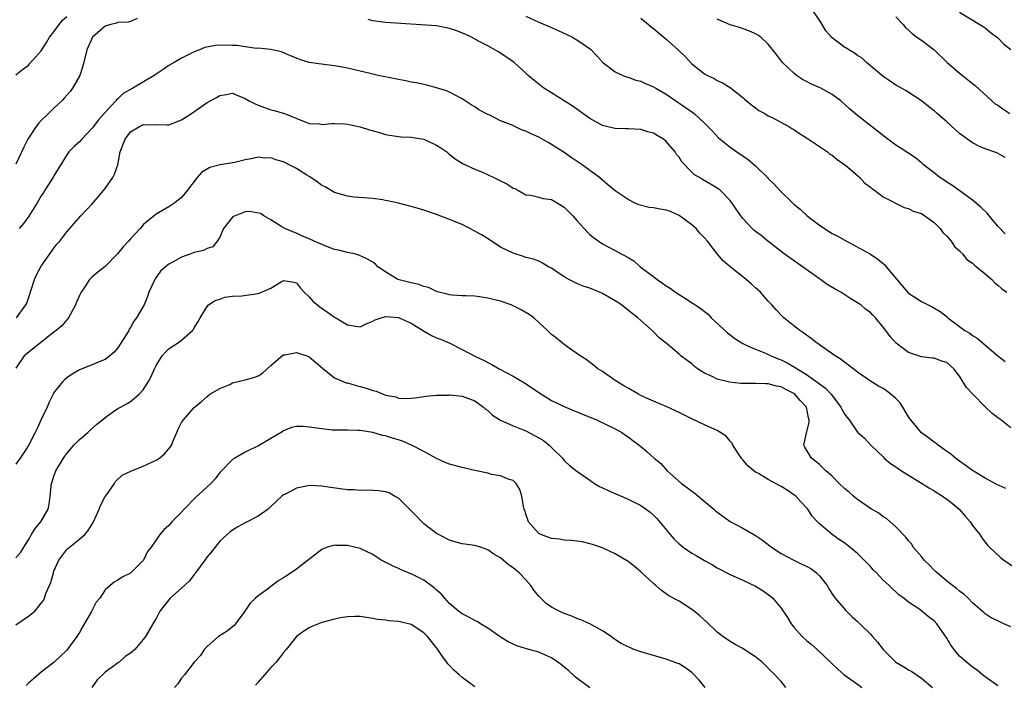
# Model space of a CAD drawing. Units: inches. Extents: x 2550000 to 2553000, y 1539000 to 1542000.
# Drawn here: x 2550124 to 2550278, y 1539250 to 1539354 of the extents above; entities that cross this region are included whole.
import ezdxf

# ---------------------------------------------------------------- set-up
doc = ezdxf.new("R2010")
doc.units = ezdxf.units.IN
doc.header["$MEASUREMENT"] = 0
doc.layers.add('LD25501539_2ft', color=52, linetype='Continuous')

msp = doc.modelspace()

# ---------------------------------------------------------------- linework, layer by layer
at = {"layer": 'LD25501539_2ft'}
for points, elevation in [([(2550278.12, 1539332.12), (2550276.84, 1539332.84), (2550275, 1539333.49), (2550274.13, 1539333.87), (2550273, 1539334.4), (2550271, 1539335.89), (2550269, 1539337.73), (2550267.47, 1539339), (2550267, 1539339.45), (2550266.14, 1539340.14), (2550265, 1539341.02), (2550262.59, 1539342.59), (2550261.87, 1539343), (2550261.33, 1539343.33), (2550261, 1539343.49), (2550260.1, 1539344.1), (2550259, 1539344.81), (2550256.37, 1539347), (2550255.69, 1539347.68), (2550255, 1539348.12), (2550254.5, 1539348.5), (2550253.61, 1539349), (2550253.26, 1539349.26), (2550253, 1539349.37), (2550251, 1539350.87), (2550250.93, 1539350.93), (2550250.88, 1539351), (2550250.01, 1539352.01), (2550249.42, 1539353), (2550249, 1539353.65), (2550248.1, 1539355)], 8556), ([(2550271, 1539354.89), (2550274.16, 1539353), (2550274.66, 1539352.66), (2550275, 1539352.46), (2550275.77, 1539351.77), (2550277, 1539350.89), (2550277.92, 1539349.92), (2550279, 1539349.05)], 8552), ([(2550123, 1539345.07), (2550124.08, 1539345.92), (2550125, 1539346.62), (2550125.17, 1539346.83), (2550127, 1539348.86), (2550127.83, 1539350.17), (2550128.31, 1539351), (2550129, 1539351.83), (2550129.79, 1539353), (2550130.36, 1539353.64), (2550131, 1539354.21)], 8562), ([(2550142.06, 1539353.94), (2550141, 1539353.47), (2550140.64, 1539353.36), (2550139, 1539353.3), (2550138.8, 1539353.2), (2550137.89, 1539353), (2550137, 1539352.72), (2550135.02, 1539351), (2550134.17, 1539349), (2550133.53, 1539346.47), (2550133.05, 1539345), (2550131.92, 1539343), (2550131.53, 1539342.47), (2550130.59, 1539341.41), (2550130.21, 1539341), (2550129, 1539339.86), (2550128.14, 1539339), (2550127, 1539337.92), (2550126.56, 1539337.44), (2550126.22, 1539337), (2550124.89, 1539335), (2550124.29, 1539333.72), (2550123, 1539331.09)], 8564), ([(2550279, 1539289.75), (2550277.44, 1539291), (2550277, 1539291.28), (2550276.04, 1539292.04), (2550275, 1539293.04), (2550273.09, 1539295), (2550272.07, 1539296.07), (2550271, 1539297.85), (2550270.1, 1539299), (2550269, 1539299.98), (2550268.21, 1539300.21), (2550267, 1539300.64), (2550266.67, 1539300.67), (2550265, 1539300.86), (2550264.55, 1539301), (2550263, 1539301.54), (2550262.15, 1539302.15), (2550261.02, 1539303.02), (2550260.08, 1539304.08), (2550259.4, 1539305), (2550259, 1539305.5), (2550257.78, 1539307), (2550257.39, 1539307.39), (2550257, 1539307.81), (2550256.31, 1539308.31), (2550255.49, 1539309), (2550255, 1539309.34), (2550253.95, 1539309.95), (2550252.37, 1539311), (2550251.48, 1539311.48), (2550250.23, 1539312.23), (2550249.18, 1539313), (2550249, 1539313.11), (2550246.37, 1539315), (2550244.39, 1539316.39), (2550243.48, 1539317), (2550243, 1539317.4), (2550240.94, 1539319), (2550239.88, 1539319.88), (2550239, 1539320.51), (2550238.75, 1539320.75), (2550238.46, 1539321), (2550237, 1539322.58), (2550236.67, 1539323), (2550235, 1539325.37), (2550233.47, 1539327), (2550233, 1539327.34), (2550231.92, 1539327.92), (2550230.67, 1539328.67), (2550230.19, 1539329), (2550229.42, 1539329.42), (2550229, 1539329.81), (2550227.43, 1539331.43), (2550227, 1539332.17), (2550226.6, 1539332.6), (2550226.39, 1539333), (2550225, 1539334.65), (2550224.57, 1539335), (2550223.57, 1539335.57), (2550223, 1539335.94), (2550222.13, 1539336.13), (2550221, 1539336.51), (2550219, 1539336.6), (2550218.64, 1539336.64), (2550217, 1539336.67), (2550216.75, 1539336.75), (2550215, 1539337.16), (2550213, 1539338.23), (2550210.22, 1539340.22), (2550209, 1539341.03), (2550207, 1539342.28), (2550205.81, 1539343), (2550204.25, 1539344.25), (2550203.34, 1539345), (2550203, 1539345.33), (2550201.15, 1539347), (2550198.67, 1539348.67), (2550198.14, 1539349), (2550197, 1539349.62), (2550195.68, 1539350.32), (2550194.45, 1539351), (2550193.47, 1539351.47), (2550192.02, 1539352.02), (2550191, 1539352.37), (2550189, 1539352.76), (2550181, 1539353.3), (2550179, 1539353.56), (2550178.24, 1539353.76)], 8564), ([(2550203, 1539354.28), (2550205, 1539353.34), (2550206.66, 1539352.66), (2550208.06, 1539352.06), (2550209.43, 1539351.43), (2550210.29, 1539351), (2550210.74, 1539350.74), (2550211, 1539350.58), (2550212.43, 1539349.57), (2550213.12, 1539349.12), (2550213.25, 1539349), (2550214.09, 1539348.09), (2550215.03, 1539347.03), (2550217, 1539345.58), (2550218.19, 1539345), (2550218.76, 1539344.76), (2550219, 1539344.7), (2550220.25, 1539344.25), (2550221, 1539344.07), (2550221.72, 1539343.72), (2550223, 1539343.23), (2550223.35, 1539343), (2550225, 1539342.06), (2550227.99, 1539339.99), (2550229.16, 1539339.16), (2550229.36, 1539339), (2550231, 1539337.51), (2550231.53, 1539337), (2550232.23, 1539336.23), (2550233.21, 1539335.21), (2550233.44, 1539335), (2550235, 1539333.76), (2550236.04, 1539333), (2550237.83, 1539331.83), (2550239, 1539330.82), (2550240.85, 1539329), (2550241, 1539328.83), (2550241.92, 1539327.92), (2550242.74, 1539327), (2550244.78, 1539325), (2550245, 1539324.81), (2550246, 1539324), (2550247.07, 1539323), (2550249, 1539321.51), (2550251, 1539320.22), (2550251.82, 1539319.82), (2550253, 1539319.14), (2550257, 1539316.96), (2550258.16, 1539316.16), (2550259, 1539315.52), (2550259.28, 1539315.28), (2550259.49, 1539315), (2550261.98, 1539311.98), (2550262.92, 1539310.92), (2550263, 1539310.86), (2550265, 1539309.56), (2550266.7, 1539308.7), (2550267.96, 1539307.96), (2550269.08, 1539307.08), (2550269.17, 1539307), (2550271.82, 1539305), (2550272.57, 1539304.57), (2550273, 1539304.2), (2550273.77, 1539303.77), (2550276.99, 1539301.01), (2550278.11, 1539300.11)], 8562), ([(2550221, 1539353.97), (2550222.22, 1539353), (2550222.64, 1539352.64), (2550223, 1539352.35), (2550225, 1539350.67), (2550226.93, 1539348.93), (2550227.94, 1539347.94), (2550229, 1539346.83), (2550231, 1539345.25), (2550231.45, 1539345), (2550232.51, 1539344.51), (2550233, 1539344.21), (2550233.82, 1539343.82), (2550235, 1539343.09), (2550237, 1539341.53), (2550237.27, 1539341.27), (2550238.36, 1539340.36), (2550239, 1539339.9), (2550239.51, 1539339.51), (2550240.46, 1539339), (2550241, 1539338.68), (2550241.6, 1539338.4), (2550244.2, 1539337), (2550244.67, 1539336.67), (2550245, 1539336.51), (2550245.87, 1539335.87), (2550247, 1539335.19), (2550249, 1539333.84), (2550250.27, 1539333), (2550250.66, 1539332.66), (2550251, 1539332.48), (2550251.8, 1539331.8), (2550252.98, 1539331), (2550253.09, 1539330.91), (2550255, 1539329.29), (2550255.37, 1539329), (2550256.11, 1539328.11), (2550257, 1539327.48), (2550257.25, 1539327.25), (2550257.66, 1539327), (2550259, 1539325.98), (2550262.29, 1539324.29), (2550263, 1539324.13), (2550263.72, 1539323.72), (2550265, 1539323.33), (2550265.53, 1539323), (2550267, 1539321.92), (2550267.96, 1539321), (2550268.37, 1539320.37), (2550269, 1539319.79), (2550269.35, 1539319.35), (2550269.68, 1539319), (2550270.19, 1539318.19), (2550271, 1539317.49), (2550271.45, 1539317), (2550272.14, 1539316.14), (2550273, 1539315.57), (2550273.28, 1539315.28), (2550273.66, 1539315), (2550275, 1539313.9), (2550276.05, 1539313), (2550276.49, 1539312.49), (2550277, 1539312.11), (2550277.56, 1539311.56), (2550278.41, 1539311)], 8560), ([(2550278.15, 1539320.15), (2550277, 1539321.37), (2550275.65, 1539323), (2550275.34, 1539323.34), (2550274.34, 1539324.34), (2550273, 1539325.44), (2550271.44, 1539326.56), (2550269.78, 1539327.78), (2550269, 1539328.28), (2550268.58, 1539328.58), (2550267.91, 1539329), (2550267, 1539329.72), (2550265.33, 1539331), (2550265, 1539331.3), (2550264.08, 1539332.08), (2550262.88, 1539332.88), (2550261.65, 1539333.65), (2550261, 1539334.08), (2550259.76, 1539335), (2550259.31, 1539335.31), (2550257.18, 1539337), (2550255, 1539338.71), (2550253.75, 1539339.75), (2550253, 1539340.46), (2550252.35, 1539341), (2550251, 1539342), (2550249.23, 1539343), (2550247.69, 1539343.69), (2550247, 1539344.06), (2550246.37, 1539344.37), (2550245.42, 1539345), (2550245, 1539345.33), (2550243.21, 1539347), (2550242.26, 1539348.26), (2550241, 1539349.88), (2550239.81, 1539351), (2550239.33, 1539351.33), (2550239, 1539351.52), (2550237.97, 1539351.97), (2550236.49, 1539352.49), (2550235, 1539352.91), (2550233, 1539353.82)], 8558), ([(2550261, 1539354.17), (2550262.14, 1539353), (2550262.53, 1539352.53), (2550263.55, 1539351.55), (2550264.29, 1539351), (2550265, 1539350.51), (2550267, 1539349.03), (2550269.05, 1539347), (2550271, 1539345.33), (2550271.45, 1539345), (2550273, 1539343.75), (2550273.43, 1539343.43), (2550276.04, 1539341), (2550276.56, 1539340.56), (2550277, 1539340.32), (2550277.76, 1539339.76), (2550278.87, 1539339)], 8554), ([(2550278.24, 1539280.24), (2550276.85, 1539280.85), (2550275, 1539281.84), (2550273.02, 1539283.02), (2550271.87, 1539283.87), (2550271, 1539284.49), (2550270.72, 1539284.72), (2550270.34, 1539285), (2550269.62, 1539285.62), (2550269, 1539286.02), (2550267.65, 1539287), (2550267.3, 1539287.3), (2550267, 1539287.47), (2550266.14, 1539288.14), (2550265, 1539288.95), (2550263.33, 1539291), (2550263, 1539291.44), (2550262.08, 1539293), (2550261.65, 1539293.65), (2550261, 1539294.32), (2550260.21, 1539295), (2550259.54, 1539295.54), (2550259, 1539295.92), (2550258.26, 1539296.26), (2550257, 1539297.06), (2550255, 1539298.45), (2550253.57, 1539299.57), (2550253, 1539299.96), (2550252.43, 1539300.43), (2550251.5, 1539301), (2550249, 1539302.77), (2550248.65, 1539303), (2550247.74, 1539303.74), (2550247, 1539304.25), (2550246.59, 1539304.59), (2550245.95, 1539305), (2550245, 1539305.73), (2550243.44, 1539307), (2550243.21, 1539307.21), (2550242.22, 1539308.22), (2550241.53, 1539309), (2550241, 1539309.62), (2550239.78, 1539311), (2550239.36, 1539311.36), (2550239, 1539311.7), (2550238.29, 1539312.29), (2550237.54, 1539313), (2550237, 1539313.41), (2550235, 1539315), (2550233.9, 1539315.9), (2550233, 1539317), (2550231.46, 1539319), (2550231, 1539319.51), (2550230.27, 1539320.27), (2550229.68, 1539321), (2550229, 1539321.58), (2550227.03, 1539323.03), (2550225.65, 1539323.65), (2550225, 1539323.88), (2550224.02, 1539324.02), (2550223, 1539324.24), (2550222.3, 1539324.3), (2550220.71, 1539324.71), (2550220.01, 1539325), (2550219, 1539325.53), (2550217, 1539326.9), (2550215.84, 1539327.84), (2550214.53, 1539329), (2550213, 1539330.1), (2550211.81, 1539331), (2550210.11, 1539332.11), (2550209, 1539332.89), (2550207, 1539334.18), (2550206.46, 1539334.46), (2550205, 1539335.29), (2550203.81, 1539335.81), (2550203, 1539336.23), (2550202.42, 1539336.42), (2550201.23, 1539337), (2550200.82, 1539337.18), (2550199, 1539337.9), (2550197.21, 1539338.79), (2550197, 1539338.88), (2550195.61, 1539339.61), (2550195, 1539340.05), (2550194.39, 1539340.39), (2550193, 1539341.32), (2550191, 1539342.37), (2550190.56, 1539342.56), (2550189, 1539343.07), (2550187.48, 1539343.48), (2550187, 1539343.55), (2550185.84, 1539343.84), (2550185, 1539343.94), (2550184.15, 1539344.15), (2550183, 1539344.34), (2550182.47, 1539344.47), (2550179.85, 1539345), (2550178.76, 1539345.24), (2550175, 1539346.13), (2550173, 1539346.51), (2550171.3, 1539346.7), (2550169, 1539347), (2550167.49, 1539347.49), (2550167, 1539347.68), (2550166.09, 1539348.09), (2550164.67, 1539348.67), (2550163, 1539349.04), (2550161, 1539349.28), (2550160.76, 1539349.24), (2550159, 1539349.48), (2550157.7, 1539349.7), (2550157, 1539349.67), (2550155, 1539349.72), (2550154.31, 1539349.69), (2550152.65, 1539349.35), (2550151.81, 1539349), (2550151, 1539348.69), (2550149, 1539347.71), (2550147.84, 1539347), (2550147, 1539346.53), (2550146.1, 1539345.9), (2550145, 1539345.2), (2550144.71, 1539345), (2550141.34, 1539343), (2550139.85, 1539342.15), (2550139, 1539341.3), (2550138.82, 1539341.18), (2550138.69, 1539341), (2550136.86, 1539339), (2550135.96, 1539338.04), (2550135, 1539336.73), (2550133.36, 1539335), (2550133, 1539334.59), (2550132.17, 1539333.83), (2550131.35, 1539333), (2550131, 1539332.52), (2550129, 1539329.26), (2550128.86, 1539329), (2550128.63, 1539328.63), (2550127.59, 1539327), (2550127.34, 1539326.66), (2550127, 1539326.12), (2550126.35, 1539325), (2550125.05, 1539322.95), (2550124.2, 1539321.8), (2550123.53, 1539321)], 8566), ([(2550123.14, 1539307), (2550124.6, 1539309), (2550124.72, 1539309.28), (2550125, 1539310.06), (2550125.93, 1539313), (2550126.27, 1539313.74), (2550127, 1539315.1), (2550129, 1539317.93), (2550129.47, 1539318.53), (2550129.92, 1539319), (2550131, 1539320.47), (2550133.21, 1539323), (2550135, 1539324.85), (2550136, 1539326), (2550137, 1539327.25), (2550138.21, 1539329), (2550138.49, 1539329.51), (2550138.99, 1539331), (2550139.39, 1539333), (2550140.16, 1539335), (2550141, 1539336.14), (2550142.39, 1539337), (2550142.81, 1539337.19), (2550143, 1539337.32), (2550144.75, 1539337.25), (2550145, 1539337.28), (2550146.76, 1539337.24), (2550147, 1539337.24), (2550149, 1539338.01), (2550150.57, 1539339), (2550153, 1539340.76), (2550154.46, 1539341.54), (2550155, 1539341.87), (2550156, 1539342), (2550157, 1539342.2), (2550157.84, 1539341.84), (2550159, 1539341.38), (2550159.62, 1539341), (2550160.53, 1539340.53), (2550161, 1539340.32), (2550161.99, 1539339.99), (2550163, 1539339.58), (2550163.5, 1539339.5), (2550165.12, 1539339), (2550168.24, 1539337.76), (2550169, 1539337.47), (2550170.61, 1539337.39), (2550171, 1539337.32), (2550172.52, 1539337.48), (2550173, 1539337.43), (2550174.6, 1539337.4), (2550175, 1539337.34), (2550177, 1539336.95), (2550178.48, 1539336.48), (2550180.02, 1539336.02), (2550181, 1539335.74), (2550181.62, 1539335.62), (2550183.38, 1539335.38), (2550185, 1539335.32), (2550185.27, 1539335.27), (2550187, 1539334.99), (2550189, 1539334.06), (2550189.64, 1539333.64), (2550190.6, 1539333), (2550190.81, 1539332.81), (2550191.89, 1539331.89), (2550193.14, 1539331.14), (2550195, 1539330.28), (2550196.18, 1539329.82), (2550197.98, 1539329), (2550199, 1539328.48), (2550200, 1539328), (2550201, 1539327.34), (2550201.24, 1539327.24), (2550201.71, 1539327), (2550203, 1539326.27), (2550203.79, 1539326.21), (2550205, 1539325.93), (2550205.7, 1539325.7), (2550207, 1539325.53), (2550207.91, 1539325), (2550209, 1539324.33), (2550209.68, 1539323.68), (2550210.36, 1539323), (2550211, 1539322.25), (2550212.14, 1539321), (2550212.53, 1539320.53), (2550213, 1539320.05), (2550213.59, 1539319.59), (2550215, 1539318.61), (2550215.89, 1539318.11), (2550217, 1539317.54), (2550217.93, 1539317), (2550218.66, 1539316.66), (2550219, 1539316.42), (2550219.93, 1539315.93), (2550220.93, 1539315), (2550223, 1539313.47), (2550223.57, 1539313), (2550224.43, 1539312.43), (2550225, 1539312), (2550225.62, 1539311.62), (2550226.45, 1539311), (2550228.01, 1539309.99), (2550229.24, 1539309.24), (2550229.54, 1539309), (2550230.44, 1539308.44), (2550231, 1539307.96), (2550231.55, 1539307.55), (2550232.06, 1539307), (2550234.62, 1539304.62), (2550235, 1539304.3), (2550235.76, 1539303.76), (2550237, 1539302.97), (2550238.33, 1539302.33), (2550239, 1539302.09), (2550240.55, 1539301.45), (2550241, 1539301.24), (2550241.46, 1539301), (2550242.53, 1539300.53), (2550243, 1539300.38), (2550243.93, 1539299.93), (2550245.22, 1539299.22), (2550245.52, 1539299), (2550247, 1539298.1), (2550248.81, 1539296.81), (2550249, 1539296.64), (2550249.95, 1539295.95), (2550250.84, 1539295), (2550252.39, 1539293), (2550252.58, 1539292.58), (2550253, 1539291.81), (2550253.35, 1539291.35), (2550253.65, 1539291), (2550255, 1539289.06), (2550256.1, 1539288.1), (2550257.09, 1539287), (2550259, 1539285.17), (2550259.16, 1539285), (2550260.15, 1539284.15), (2550261, 1539283.6), (2550261.34, 1539283.34), (2550261.86, 1539283), (2550265, 1539281.07), (2550266.25, 1539280.25), (2550267, 1539279.86), (2550268.32, 1539279), (2550269, 1539278.53), (2550269.86, 1539277.86), (2550270.91, 1539277), (2550271.86, 1539275.86), (2550272.67, 1539275), (2550273, 1539274.42), (2550274.16, 1539273), (2550274.49, 1539272.49), (2550275.36, 1539271.36), (2550275.69, 1539271), (2550277.39, 1539269.39), (2550277.9, 1539269), (2550279.77, 1539267.77)], 8568), ([(2550279, 1539258.53), (2550277.91, 1539259), (2550277.3, 1539259.3), (2550277, 1539259.49), (2550275.96, 1539259.96), (2550275, 1539260.59), (2550274.77, 1539260.77), (2550274.54, 1539261), (2550273, 1539262.3), (2550272.31, 1539263), (2550271.64, 1539263.64), (2550271, 1539264.11), (2550270.53, 1539264.53), (2550269.89, 1539265), (2550269, 1539265.71), (2550267.45, 1539267), (2550267.23, 1539267.23), (2550267, 1539267.42), (2550266.23, 1539268.23), (2550265.43, 1539269), (2550265, 1539269.54), (2550263.73, 1539271), (2550263.48, 1539271.48), (2550263, 1539272.01), (2550262.58, 1539272.58), (2550261, 1539274.21), (2550260.13, 1539275), (2550259.52, 1539275.52), (2550259, 1539275.8), (2550258.34, 1539276.34), (2550257, 1539277.11), (2550255, 1539278.48), (2550254.71, 1539278.71), (2550254.36, 1539279), (2550253.66, 1539279.66), (2550253, 1539280.19), (2550252.13, 1539281), (2550251, 1539282.13), (2550250.01, 1539283), (2550249.52, 1539283.52), (2550249, 1539283.99), (2550248.46, 1539284.46), (2550247.77, 1539285), (2550246.72, 1539286.72), (2550246.58, 1539287), (2550246.97, 1539288.97), (2550247.43, 1539290.57), (2550247.43, 1539291), (2550247.3, 1539291.3), (2550246.96, 1539293), (2550246, 1539294), (2550245.18, 1539295), (2550245, 1539295.13), (2550243.75, 1539295.75), (2550243, 1539296.16), (2550242.29, 1539296.29), (2550241, 1539296.65), (2550240.63, 1539296.63), (2550239, 1539296.69), (2550238.67, 1539296.67), (2550236.69, 1539296.69), (2550234.91, 1539296.91), (2550233, 1539297.38), (2550232.21, 1539297.79), (2550231, 1539298.32), (2550229.89, 1539299), (2550229.38, 1539299.38), (2550229, 1539299.76), (2550228.3, 1539300.3), (2550227.3, 1539301), (2550227, 1539301.28), (2550224.98, 1539303), (2550223.86, 1539303.86), (2550223, 1539304.77), (2550222.81, 1539305), (2550221, 1539306.56), (2550220.55, 1539307), (2550219.66, 1539307.66), (2550219, 1539308.2), (2550218.54, 1539308.54), (2550217.98, 1539309), (2550217, 1539309.65), (2550215, 1539310.79), (2550214.52, 1539311), (2550213, 1539311.62), (2550211.97, 1539311.97), (2550211, 1539312.39), (2550210.55, 1539312.55), (2550209.71, 1539313), (2550209, 1539313.42), (2550207.7, 1539314.3), (2550207, 1539314.75), (2550206.51, 1539315), (2550205.57, 1539315.57), (2550205, 1539315.87), (2550204.18, 1539316.18), (2550203, 1539316.46), (2550202.61, 1539316.61), (2550201, 1539317.1), (2550199, 1539318.07), (2550197.24, 1539319.24), (2550196.02, 1539320.02), (2550195, 1539320.58), (2550193, 1539321.6), (2550191, 1539322.42), (2550189, 1539323.17), (2550187, 1539323.85), (2550186.11, 1539324.11), (2550185, 1539324.45), (2550184.56, 1539324.56), (2550183, 1539324.97), (2550181.31, 1539325.31), (2550181, 1539325.4), (2550180.51, 1539325.49), (2550179, 1539325.68), (2550176.08, 1539325.92), (2550175, 1539326.06), (2550174.29, 1539326.29), (2550173, 1539326.61), (2550171.53, 1539327.53), (2550171, 1539327.73), (2550170.29, 1539328.29), (2550169.09, 1539329.09), (2550169, 1539329.13), (2550168.66, 1539329.34), (2550167, 1539330.39), (2550165.85, 1539331), (2550165, 1539331.42), (2550163.76, 1539331.76), (2550163, 1539332.06), (2550162.04, 1539332.04), (2550161, 1539332.18), (2550159.91, 1539331.91), (2550159, 1539331.78), (2550157.35, 1539331.35), (2550157, 1539331.27), (2550155.04, 1539330.96), (2550153.43, 1539330.57), (2550152.19, 1539329.81), (2550151.44, 1539329), (2550149.93, 1539327), (2550149, 1539325.85), (2550148.54, 1539325.46), (2550147.96, 1539325), (2550147, 1539324.41), (2550145, 1539323.23), (2550144.73, 1539323), (2550143.76, 1539322.24), (2550143, 1539321.54), (2550142.52, 1539321), (2550141, 1539319.39), (2550140.66, 1539319), (2550139.86, 1539318.14), (2550138.95, 1539317), (2550137, 1539315.05), (2550135.86, 1539314.14), (2550135, 1539313.42), (2550134.57, 1539313), (2550133.83, 1539311.83), (2550133.26, 1539311), (2550133, 1539310.47), (2550132.55, 1539309.45), (2550132.38, 1539309), (2550131.58, 1539307.58), (2550131.27, 1539307), (2550131.16, 1539306.84), (2550131, 1539306.68), (2550130.25, 1539305.75), (2550129.35, 1539305), (2550129, 1539304.75), (2550124.35, 1539301), (2550123, 1539299.11)], 8570), ([(2550277, 1539249.27), (2550275, 1539250.67), (2550274.59, 1539251), (2550273.73, 1539251.73), (2550273, 1539252.18), (2550271, 1539253.94), (2550270.49, 1539254.49), (2550269.64, 1539255.64), (2550269, 1539256.73), (2550267.44, 1539259), (2550267, 1539259.49), (2550266.1, 1539260.1), (2550265.09, 1539261), (2550264.77, 1539261.23), (2550263, 1539262.41), (2550262.66, 1539262.66), (2550262.26, 1539263), (2550261.52, 1539263.52), (2550261, 1539264.02), (2550260.47, 1539264.47), (2550259.94, 1539265), (2550259, 1539265.86), (2550257.95, 1539267), (2550257.46, 1539267.46), (2550257, 1539267.98), (2550256.49, 1539268.49), (2550256.05, 1539269), (2550255, 1539270.02), (2550253, 1539271.65), (2550252.18, 1539272.19), (2550251.01, 1539273), (2550249, 1539274.68), (2550248.72, 1539275), (2550247.86, 1539275.86), (2550247.21, 1539277), (2550246.12, 1539278.12), (2550245.3, 1539279), (2550245.14, 1539279.14), (2550243.95, 1539279.95), (2550243, 1539280.55), (2550241, 1539281.64), (2550239.44, 1539282.56), (2550239, 1539282.79), (2550238.72, 1539283), (2550237.8, 1539283.8), (2550237, 1539284.74), (2550236.87, 1539284.87), (2550236.8, 1539285), (2550236.35, 1539285.65), (2550235.45, 1539287), (2550235.34, 1539287.34), (2550235, 1539287.64), (2550234.41, 1539288.41), (2550233, 1539289.31), (2550232.49, 1539289.51), (2550231, 1539290.23), (2550229, 1539291.12), (2550227, 1539292.13), (2550225, 1539293.09), (2550223, 1539293.89), (2550222.25, 1539294.25), (2550221, 1539294.79), (2550220.62, 1539295), (2550219, 1539295.97), (2550218.33, 1539296.33), (2550217.23, 1539297), (2550217, 1539297.18), (2550215, 1539298.56), (2550214.27, 1539299), (2550213.57, 1539299.57), (2550212.43, 1539300.43), (2550211.48, 1539301), (2550211, 1539301.39), (2550209.75, 1539302.25), (2550209, 1539302.8), (2550208.75, 1539303), (2550207.81, 1539303.81), (2550207, 1539304.39), (2550206.39, 1539305), (2550205, 1539306.26), (2550204.22, 1539307), (2550203.52, 1539307.52), (2550202.25, 1539308.25), (2550201, 1539308.88), (2550200.69, 1539309), (2550199, 1539309.57), (2550197.84, 1539309.84), (2550197, 1539310.08), (2550195.71, 1539310.29), (2550195, 1539310.39), (2550193.56, 1539310.44), (2550193, 1539310.44), (2550191.45, 1539310.55), (2550191, 1539310.57), (2550190.67, 1539310.67), (2550189.35, 1539311), (2550189, 1539311.11), (2550187.73, 1539311.73), (2550187, 1539311.9), (2550186.21, 1539312.21), (2550185, 1539312.47), (2550184.59, 1539312.59), (2550182.93, 1539313), (2550181, 1539314.18), (2550179.79, 1539315), (2550179.41, 1539315.41), (2550179, 1539315.7), (2550178.18, 1539316.18), (2550176.79, 1539316.79), (2550176.12, 1539317), (2550175, 1539317.21), (2550173.61, 1539317.61), (2550173, 1539317.72), (2550171.89, 1539318.11), (2550169.8, 1539319), (2550169, 1539319.36), (2550167.84, 1539319.84), (2550167, 1539320.27), (2550166.46, 1539320.46), (2550165.19, 1539321), (2550164.74, 1539321.26), (2550163, 1539322.37), (2550161.92, 1539323), (2550161.36, 1539323.36), (2550159.64, 1539323.64), (2550159, 1539323.63), (2550157.4, 1539323), (2550157.14, 1539322.86), (2550157, 1539322.76), (2550156.2, 1539321.8), (2550155.6, 1539321), (2550155, 1539319.64), (2550154.58, 1539319), (2550153.88, 1539318.12), (2550153, 1539317.85), (2550152.46, 1539317.54), (2550151, 1539317.21), (2550150.44, 1539317), (2550149, 1539316.51), (2550147.88, 1539315.88), (2550147, 1539315.42), (2550146.46, 1539315), (2550145.72, 1539314.28), (2550144.88, 1539313.12), (2550144.8, 1539313), (2550143.89, 1539311), (2550143.66, 1539310.34), (2550143.12, 1539309), (2550143, 1539308.75), (2550141.95, 1539307), (2550141.52, 1539306.48), (2550141, 1539305.47), (2550140.8, 1539305.2), (2550140.71, 1539305), (2550140.33, 1539304.33), (2550139.5, 1539303), (2550139, 1539302.27), (2550138.41, 1539301.59), (2550137.78, 1539301), (2550137, 1539300.45), (2550136.09, 1539300.09), (2550135, 1539299.59), (2550133, 1539298.81), (2550131.85, 1539298.15), (2550131, 1539297.57), (2550130.68, 1539297.32), (2550130.38, 1539297), (2550129, 1539295.25), (2550128.86, 1539295), (2550128.26, 1539293.74), (2550127.93, 1539293), (2550127, 1539291.02), (2550126.37, 1539289.63), (2550126.07, 1539289), (2550125, 1539286.98), (2550124.22, 1539285.78), (2550123.69, 1539285), (2550123, 1539284.04)], 8572), ([(2550123, 1539269.33), (2550123.78, 1539270.22), (2550124.25, 1539271), (2550125, 1539272.17), (2550125.45, 1539273), (2550126.03, 1539273.97), (2550126.95, 1539275), (2550128.09, 1539277), (2550128.22, 1539277.78), (2550128.4, 1539279), (2550128.54, 1539280.54), (2550128.6, 1539281), (2550128.72, 1539281.28), (2550129, 1539282.16), (2550129.31, 1539283), (2550130.5, 1539285), (2550130.7, 1539285.3), (2550131, 1539285.7), (2550131.59, 1539286.41), (2550132.13, 1539287), (2550133, 1539287.88), (2550134.31, 1539289), (2550134.65, 1539289.35), (2550135.71, 1539290.29), (2550136.59, 1539291), (2550137, 1539291.38), (2550138.18, 1539292.18), (2550139, 1539292.76), (2550139.42, 1539293), (2550140.46, 1539293.54), (2550141, 1539293.84), (2550142.34, 1539295), (2550143, 1539295.7), (2550143.82, 1539297), (2550144.22, 1539297.78), (2550144.75, 1539299), (2550145, 1539299.52), (2550145.96, 1539301), (2550146.44, 1539301.56), (2550147, 1539302.13), (2550147.52, 1539302.48), (2550148.34, 1539303), (2550149, 1539303.5), (2550150.73, 1539305), (2550150.85, 1539305.15), (2550151, 1539305.43), (2550151.61, 1539306.39), (2550151.94, 1539307), (2550153, 1539308.76), (2550153.22, 1539309), (2550154.29, 1539309.71), (2550155, 1539309.93), (2550155.8, 1539310.2), (2550157, 1539310.37), (2550158.45, 1539310.45), (2550161, 1539310.8), (2550161.16, 1539310.84), (2550161.55, 1539311), (2550163, 1539311.66), (2550164.64, 1539312.64), (2550165, 1539312.82), (2550166.58, 1539312.58), (2550167, 1539312.47), (2550167.64, 1539311.64), (2550168.2, 1539311), (2550169, 1539310.27), (2550169.58, 1539309.58), (2550170.69, 1539308.69), (2550171.89, 1539307.89), (2550173, 1539307.11), (2550173.21, 1539307), (2550175, 1539305.87), (2550176.34, 1539305.66), (2550177, 1539305.59), (2550177.96, 1539306.04), (2550179, 1539306.46), (2550179.35, 1539306.65), (2550180.31, 1539307), (2550181, 1539307.17), (2550183, 1539307.05), (2550183.14, 1539307), (2550185, 1539306.15), (2550186.93, 1539304.93), (2550188.21, 1539304.21), (2550189, 1539303.84), (2550189.62, 1539303.62), (2550191.06, 1539303), (2550193, 1539302.03), (2550194.96, 1539300.96), (2550196.32, 1539300.32), (2550197, 1539299.97), (2550197.67, 1539299.67), (2550198.82, 1539299), (2550201, 1539297.84), (2550202.77, 1539296.77), (2550205.18, 1539295.18), (2550207, 1539294.04), (2550209, 1539293.06), (2550210.45, 1539292.45), (2550211, 1539292.26), (2550211.88, 1539291.88), (2550214.06, 1539291), (2550217, 1539289.59), (2550218.02, 1539289), (2550218.59, 1539288.59), (2550219, 1539288.34), (2550219.74, 1539287.74), (2550220.76, 1539287), (2550221, 1539286.8), (2550221.98, 1539285.98), (2550223.08, 1539285), (2550224.13, 1539284.13), (2550225.13, 1539283), (2550227.39, 1539281), (2550228.33, 1539280.33), (2550229, 1539279.8), (2550229.48, 1539279.48), (2550230.56, 1539278.56), (2550232.45, 1539277), (2550232.73, 1539276.73), (2550233.86, 1539275.86), (2550235, 1539275.05), (2550237, 1539274.02), (2550239, 1539272.87), (2550240.11, 1539272.11), (2550241, 1539271.44), (2550241.49, 1539271), (2550243, 1539270.05), (2550244.98, 1539268.98), (2550247.67, 1539267.67), (2550248.57, 1539267), (2550249, 1539266.54), (2550250.22, 1539265), (2550250.47, 1539264.47), (2550251.27, 1539263.27), (2550251.48, 1539263), (2550253.12, 1539261.12), (2550254.12, 1539260.12), (2550255, 1539259.34), (2550255.36, 1539259), (2550257, 1539257.37), (2550257.34, 1539257), (2550258.1, 1539256.1), (2550259, 1539254.95), (2550261, 1539253), (2550262.25, 1539252.25), (2550263, 1539251.76), (2550263.5, 1539251.5), (2550265, 1539250.49), (2550266.72, 1539249)], 8574), ([(2550123, 1539258.84), (2550125, 1539260.18), (2550125.99, 1539261), (2550127, 1539262.22), (2550127.34, 1539262.66), (2550127.49, 1539263), (2550127.73, 1539263.73), (2550128.51, 1539265.49), (2550128.9, 1539267), (2550129, 1539267.27), (2550129.75, 1539269), (2550131, 1539270.64), (2550131.19, 1539270.81), (2550133, 1539272.25), (2550133.82, 1539273), (2550134.34, 1539273.66), (2550135.12, 1539274.88), (2550135.18, 1539275), (2550136.07, 1539277), (2550136.32, 1539277.68), (2550137.04, 1539278.96), (2550137.27, 1539279.27), (2550138.47, 1539281), (2550138.66, 1539281.34), (2550139.71, 1539282.29), (2550141.06, 1539282.94), (2550143, 1539283.7), (2550145, 1539284.65), (2550145.52, 1539285), (2550146.35, 1539285.65), (2550147.27, 1539286.73), (2550147.41, 1539287), (2550147.71, 1539287.71), (2550148.28, 1539289), (2550148.48, 1539289.52), (2550149, 1539290.55), (2550149.31, 1539291), (2550151, 1539292.94), (2550152.12, 1539293.88), (2550153, 1539294.66), (2550153.44, 1539295), (2550155, 1539295.9), (2550156.55, 1539296.55), (2550157, 1539296.77), (2550157.87, 1539297), (2550159, 1539297.26), (2550160.36, 1539297.64), (2550161, 1539297.91), (2550161.67, 1539298.33), (2550162.45, 1539299), (2550163, 1539299.51), (2550164.87, 1539301.14), (2550165, 1539301.18), (2550165.19, 1539301.19), (2550167, 1539301.57), (2550168.65, 1539301), (2550169, 1539300.87), (2550170.01, 1539300.01), (2550171.09, 1539299.09), (2550173, 1539297.58), (2550174.32, 1539297), (2550174.81, 1539296.81), (2550175, 1539296.78), (2550176.38, 1539296.38), (2550177, 1539296.24), (2550177.97, 1539295.97), (2550179, 1539295.58), (2550179.5, 1539295.5), (2550180.6, 1539295), (2550181, 1539294.86), (2550182.59, 1539294.59), (2550183, 1539294.41), (2550183.69, 1539294.31), (2550185, 1539294.36), (2550185.57, 1539294.42), (2550187, 1539294.64), (2550187.28, 1539294.72), (2550189, 1539294.87), (2550190.88, 1539294.88), (2550191, 1539294.9), (2550191.1, 1539294.89), (2550193, 1539294.69), (2550195, 1539293.96), (2550196.36, 1539293), (2550196.66, 1539292.66), (2550197, 1539292.44), (2550197.74, 1539291.74), (2550199, 1539290.95), (2550201, 1539290.04), (2550202.57, 1539289.43), (2550203, 1539289.25), (2550205, 1539288.17), (2550205.74, 1539287.74), (2550206.66, 1539287), (2550207, 1539286.65), (2550208.71, 1539285), (2550208.83, 1539284.83), (2550209, 1539284.62), (2550209.85, 1539283.85), (2550211, 1539282.92), (2550213, 1539281.51), (2550213.77, 1539281), (2550214.54, 1539280.54), (2550215, 1539280.33), (2550215.89, 1539279.89), (2550219, 1539278.57), (2550221, 1539277.57), (2550221.34, 1539277.34), (2550222.49, 1539276.49), (2550223, 1539276.04), (2550223.52, 1539275.52), (2550225.59, 1539273), (2550226.25, 1539272.25), (2550227, 1539271.53), (2550227.66, 1539271), (2550229, 1539270.07), (2550229.69, 1539269.69), (2550231, 1539268.91), (2550232.23, 1539268.23), (2550233, 1539267.77), (2550235, 1539266.75), (2550237, 1539265.85), (2550239, 1539264.9), (2550240.2, 1539264.2), (2550241, 1539263.58), (2550241.35, 1539263.35), (2550241.7, 1539263), (2550243, 1539261.45), (2550244, 1539260), (2550244.57, 1539259), (2550245, 1539258.48), (2550246.3, 1539257), (2550247, 1539256.38), (2550247.78, 1539255.78), (2550248.65, 1539255), (2550250.76, 1539253), (2550251, 1539252.73), (2550251.88, 1539251.88), (2550252.91, 1539251), (2550255, 1539249.52), (2550255.65, 1539249)], 8576), ([(2550243.75, 1539249), (2550243, 1539249.95), (2550242.03, 1539251), (2550241, 1539252.07), (2550240.5, 1539252.5), (2550240.02, 1539253), (2550239, 1539253.84), (2550238.28, 1539254.28), (2550237.22, 1539255), (2550237, 1539255.13), (2550235.78, 1539255.78), (2550235, 1539256.22), (2550233.88, 1539257), (2550233, 1539257.7), (2550231.32, 1539259.32), (2550230.26, 1539260.26), (2550229.35, 1539261), (2550229, 1539261.27), (2550227, 1539262.54), (2550225.41, 1539263.41), (2550225, 1539263.72), (2550224.25, 1539264.25), (2550223.38, 1539265), (2550223, 1539265.31), (2550221, 1539267.17), (2550220.01, 1539268.01), (2550219, 1539268.77), (2550217, 1539269.99), (2550215, 1539270.9), (2550213.44, 1539271.44), (2550213, 1539271.57), (2550211.84, 1539271.84), (2550211, 1539271.97), (2550210.09, 1539272.09), (2550209, 1539272.14), (2550208.25, 1539272.25), (2550207, 1539272.37), (2550205.32, 1539273), (2550205, 1539273.17), (2550203.42, 1539275), (2550203.29, 1539275.29), (2550203, 1539276.17), (2550202.81, 1539276.81), (2550202.72, 1539277), (2550202.61, 1539277.39), (2550202.34, 1539279), (2550202.04, 1539280.04), (2550201.47, 1539281), (2550201, 1539281.49), (2550200.37, 1539281.63), (2550199, 1539282.2), (2550197.59, 1539282.41), (2550197, 1539282.6), (2550195, 1539283.05), (2550193.43, 1539283.43), (2550193, 1539283.49), (2550191, 1539284.05), (2550190.32, 1539284.32), (2550189, 1539284.9), (2550187, 1539286), (2550185.04, 1539287.04), (2550183.63, 1539287.63), (2550183, 1539287.86), (2550182.09, 1539288.09), (2550181, 1539288.48), (2550180.53, 1539288.53), (2550179, 1539288.99), (2550177, 1539289.29), (2550176.68, 1539289.32), (2550175, 1539289.39), (2550174.64, 1539289.36), (2550173, 1539289.39), (2550172.61, 1539289.39), (2550171, 1539289.56), (2550169, 1539289.86), (2550168.04, 1539289.96), (2550167, 1539289.93), (2550166.23, 1539289.77), (2550165, 1539289.25), (2550164.83, 1539289.17), (2550164.6, 1539289), (2550163, 1539288.04), (2550161.07, 1539286.93), (2550159.73, 1539286.27), (2550159, 1539285.9), (2550157.35, 1539285), (2550157, 1539284.76), (2550155.24, 1539283), (2550155, 1539282.73), (2550154.25, 1539281.75), (2550153.6, 1539281), (2550151.2, 1539278.8), (2550149.39, 1539277), (2550149, 1539276.52), (2550147.47, 1539275), (2550147.25, 1539274.75), (2550147, 1539274.4), (2550146.24, 1539273.76), (2550145.61, 1539273), (2550144.22, 1539271), (2550143.67, 1539270.33), (2550143.04, 1539269), (2550143, 1539268.95), (2550141.05, 1539267), (2550141, 1539266.96), (2550139.68, 1539266.32), (2550139, 1539265.83), (2550138.46, 1539265.54), (2550137.83, 1539265), (2550137, 1539264.31), (2550136.17, 1539263), (2550135.62, 1539262.38), (2550134.81, 1539260.81), (2550133.48, 1539258.52), (2550133, 1539257.65), (2550132.57, 1539257), (2550131, 1539254.85), (2550129, 1539252.96), (2550127, 1539251.4), (2550125, 1539249.7), (2550124.65, 1539249.35)], 8578), ([(2550231.1, 1539249), (2550230.14, 1539250.14), (2550229.19, 1539251.19), (2550229, 1539251.37), (2550228.07, 1539252.07), (2550227, 1539252.71), (2550226.8, 1539252.8), (2550225, 1539253.44), (2550222.24, 1539254.24), (2550221, 1539254.62), (2550219.9, 1539255), (2550219.27, 1539255.27), (2550219, 1539255.39), (2550217.94, 1539255.94), (2550216.72, 1539256.72), (2550216.34, 1539257), (2550215, 1539257.89), (2550213, 1539258.99), (2550211.61, 1539259.61), (2550211, 1539259.83), (2550210.2, 1539260.2), (2550209, 1539260.63), (2550208.2, 1539261), (2550207, 1539261.63), (2550206.19, 1539262.19), (2550205.16, 1539263.16), (2550205, 1539263.33), (2550204.26, 1539264.26), (2550203.77, 1539265), (2550203, 1539265.88), (2550201.95, 1539267), (2550201, 1539267.8), (2550200.27, 1539268.27), (2550199, 1539269.33), (2550197.94, 1539269.94), (2550197, 1539270.6), (2550195.85, 1539271), (2550195, 1539271.26), (2550193, 1539271.57), (2550191.86, 1539271.86), (2550191, 1539272.13), (2550189.28, 1539273), (2550189, 1539273.17), (2550187, 1539274.67), (2550186.65, 1539275), (2550185.86, 1539275.86), (2550185, 1539276.7), (2550184.73, 1539277), (2550183, 1539278.7), (2550182.82, 1539278.82), (2550182.4, 1539279), (2550181.54, 1539279.54), (2550181, 1539279.68), (2550179.86, 1539279.86), (2550179, 1539279.91), (2550177.94, 1539279.94), (2550177, 1539279.93), (2550176, 1539280), (2550175, 1539280.03), (2550172.37, 1539280.37), (2550171, 1539280.61), (2550169, 1539280.68), (2550168.58, 1539280.58), (2550167, 1539280.26), (2550165.39, 1539279.39), (2550165, 1539279.21), (2550164.73, 1539279), (2550163.81, 1539278.19), (2550163, 1539277.39), (2550162.56, 1539277), (2550161, 1539275.89), (2550159, 1539274.84), (2550157.81, 1539274.19), (2550157, 1539273.68), (2550156.6, 1539273.4), (2550156.14, 1539273), (2550155, 1539271.94), (2550153.69, 1539270.31), (2550153, 1539269.49), (2550152.66, 1539269), (2550151.19, 1539267), (2550151.12, 1539266.88), (2550151, 1539266.76), (2550150.24, 1539265.76), (2550149, 1539264.61), (2550147.21, 1539263), (2550147, 1539262.77), (2550146.23, 1539261.77), (2550145.61, 1539261), (2550145, 1539259.84), (2550144.48, 1539259), (2550143.33, 1539257), (2550143, 1539256.54), (2550141.66, 1539255), (2550141, 1539254.41), (2550140.14, 1539253.86), (2550139.2, 1539253), (2550139, 1539252.88), (2550138.48, 1539252.48), (2550137, 1539251.42), (2550136.61, 1539251), (2550135.79, 1539250.21), (2550134.94, 1539249)], 8580), ([(2550213, 1539248.96), (2550211, 1539250.46), (2550210.71, 1539250.71), (2550209.67, 1539251.67), (2550209, 1539252.22), (2550208.55, 1539252.55), (2550207.99, 1539253), (2550207, 1539253.67), (2550206.06, 1539254.06), (2550205, 1539254.54), (2550203.1, 1539255.1), (2550201.57, 1539255.57), (2550201, 1539255.82), (2550200.2, 1539256.2), (2550198.96, 1539256.96), (2550197, 1539258.34), (2550195.86, 1539259), (2550195.35, 1539259.35), (2550195, 1539259.51), (2550194.05, 1539260.05), (2550193, 1539260.55), (2550192.41, 1539261), (2550191, 1539262.18), (2550190.63, 1539262.63), (2550190.27, 1539263), (2550189.69, 1539263.69), (2550189, 1539264.27), (2550188.63, 1539264.63), (2550187, 1539265.84), (2550185, 1539266.85), (2550184.6, 1539267), (2550183.46, 1539267.46), (2550183, 1539267.69), (2550182.08, 1539268.08), (2550180.74, 1539268.75), (2550180.31, 1539269), (2550179, 1539269.85), (2550177, 1539270.81), (2550175.23, 1539271.23), (2550175, 1539271.26), (2550173.3, 1539271.3), (2550173, 1539271.32), (2550171.88, 1539271), (2550171.22, 1539270.78), (2550171, 1539270.67), (2550167, 1539267.55), (2550166.17, 1539267), (2550165.45, 1539266.55), (2550165, 1539266.21), (2550164.23, 1539265.77), (2550163.21, 1539265), (2550163, 1539264.86), (2550162.4, 1539264.4), (2550161, 1539263.38), (2550160.6, 1539263), (2550159.74, 1539262.26), (2550158.93, 1539261), (2550157.45, 1539259), (2550157.24, 1539258.76), (2550156.14, 1539257.86), (2550154.8, 1539257), (2550153, 1539255.45), (2550152.55, 1539255), (2550151.98, 1539254.02), (2550151, 1539253), (2550149.45, 1539251), (2550149, 1539250.48), (2550148.41, 1539249.59), (2550147.87, 1539249)], 8582), ([(2550195, 1539249.14), (2550193, 1539250.58), (2550192.51, 1539251), (2550191.71, 1539251.71), (2550191, 1539252.45), (2550190.74, 1539252.74), (2550190.57, 1539253), (2550189.9, 1539253.9), (2550189.18, 1539255), (2550187.58, 1539257), (2550187, 1539257.6), (2550185, 1539258.89), (2550183.3, 1539259.3), (2550183, 1539259.39), (2550181.48, 1539259.48), (2550181, 1539259.58), (2550179.7, 1539259.7), (2550179, 1539259.86), (2550178, 1539260), (2550177, 1539260.16), (2550176.17, 1539260.17), (2550175, 1539260.12), (2550173.94, 1539259.94), (2550173, 1539259.74), (2550171, 1539259.19), (2550170.48, 1539259), (2550169.42, 1539258.58), (2550169, 1539258.36), (2550168.15, 1539257.85), (2550167, 1539257), (2550165.4, 1539255), (2550165, 1539254.53), (2550164.35, 1539253.65), (2550163.81, 1539253), (2550163, 1539252.17), (2550162.02, 1539251), (2550161, 1539249.87), (2550160.61, 1539249.39)], 8584)]:
    msp.add_lwpolyline(points, dxfattribs=dict(at, elevation=elevation))

doc.saveas('drawing.dxf')
